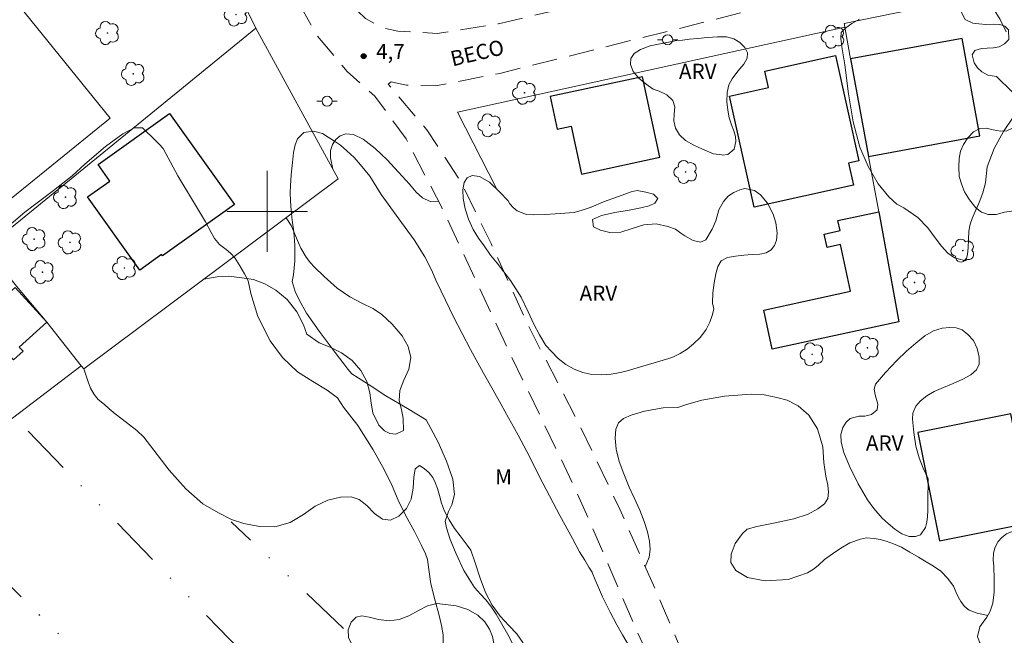
# Model space of a CAD drawing. Units: metres. Extents: x 282167 to 282682, y 1658821 to 1659386.
# Drawn here: x 282276 to 282373, y 1659258 to 1659319 of the extents above; entities that cross this region are included whole.
import ezdxf

# ---------------------------------------------------------------- set-up
doc = ezdxf.new("R2010")
doc.units = ezdxf.units.M
doc.header["$MEASUREMENT"] = 0
doc.linetypes.add('DIVIDE', pattern=[1.25, 0.5, -0.25, 0, -0.25, 0, -0.25])
doc.linetypes.add('HIDDEN', pattern=[0.375, 0.25, -0.125])
for name, color, linetype, lineweight, true_color in [('Arvores_Isoladas', 7, 'Continuous', 18, 0x00ff33), ('Curvas_Intermediarias', 7, 'Continuous', 9, 0x783c14), ('Curvas_Mestras', 7, 'Continuous', 20, 0x783c14), ('Pto_Cotado', 7, 'Continuous', 9, 0x783c14), ('Topon_Pto_Cotado', 7, 'Continuous', 9, 0x783c14), ('Topon_Vegetacao', 7, 'Continuous', 9, 0x00ff33), ('Vegetacao', 7, 'Orla8', 9, 0x00ff33)]:
    doc.layers.add(name, color=color, linetype=linetype, lineweight=lineweight, true_color=true_color)
for name, color, linetype, lineweight in [('Campo_de_Fut_Quad_de_Esp', 7, 'Continuous', 15), ('Cerca', 8, 'Cerca', 20), ('Edificacoes', 7, 'Continuous', 30), ('Malha_Coordenadas', 7, 'Continuous', 15), ('Muro_Grade', 8, 'Continuous', 20), ('Nao_Pavimentada_S_Mfio', 10, 'HIDDEN', 15), ('Poste', 7, 'Continuous', 9), ('Topon_de_Vias', 7, 'Continuous', 9), ('Vala', 5, 'DIVIDE', 25)]:
    doc.layers.add(name, color=color, linetype=linetype, lineweight=lineweight)
doc.styles.add('Arial', font='arial.ttf', dxfattribs={"height": 1.5})
doc.styles.get("Standard").update_dxf_attribs({"font": 'arial.ttf'})
doc.linetypes.add('Cerca', pattern='A,10,0,["X",Standard,S=1,R=0,X=0,Y=-0.5],0.1', length=10.1)
doc.linetypes.add('Orla8', pattern='A,6,-0.5,["V",Standard,S=1,R=0,X=-0.5,Y=-1],-0.5,6,-0.5,["V",Standard,S=1,R=0,X=-0.5,Y=-1],-0.5', length=14)

# ---------------------------------------------------------------- blocks, each defined once
blk = doc.blocks.new('Cotas')
at = {"layer": 'Pto_Cotado'}
blk.add_hatch(color=256, dxfattribs=at).paths.add_polyline_path([(0, 0.24, 1), (0, -0.24, 1)])
at = {"layer": 'Pto_Cotado', "lineweight": -3}
blk.add_lwpolyline([(0, -0.24, -1), (0, 0.24, -1)], format="xyb", close=True, dxfattribs=at)
blk = doc.blocks.new('Arvore')
at = {"layer": 'Arvores_Isoladas'}
blk.add_lwpolyline([(-0.718, 0.493, 0.872324), (-0.722, -0.551, 0.862983), (0.284, -0.827, 0.900105), (0.89, 0.029, 0.863155), (0.262, 0.861, 0.882486)], format="xyb", close=True, dxfattribs=at)
blk.add_circle((0, 0), 0.0286, dxfattribs=at)
blk = doc.blocks.new('Poste')
at = {"layer": 'Poste'}
for points in [[(-0.5, 0), (-1, 0)], [(0.5, 0), (1, 0)]]:
    blk.add_lwpolyline(points, dxfattribs=at)
blk.add_lwpolyline([(0, 0.5, 1), (0, -0.5, 1)], format="xyb", close=True, dxfattribs=at)

msp = doc.modelspace()

# ---------------------------------------------------------------- linework, layer by layer
at = {"layer": 'Campo_de_Fut_Quad_de_Esp', "flags": 128}
msp.add_lwpolyline([(282224.903, 1659300.035), (282265.356, 1659332.819), (282284.47, 1659309.233), (282244.017, 1659276.449)], close=True, dxfattribs=at)
at = {"layer": 'Cerca', "flags": 128}
for points in [[(282298.901, 1659318.121), (282307.032, 1659303.207), (282281.849, 1659284.405), (282281.601, 1659284.71)], [(282357.174, 1659318.226), (282318.85, 1659309.807), (282322.741, 1659302.182)], [(282272.148, 1659296.358), (282275.204, 1659292.592), (282278.185, 1659289.032), (282281.601, 1659284.71)], [(282281.601, 1659284.71), (282272.697, 1659277.964), (282265.306, 1659270.83), (282255.37, 1659282.704)]]:
    msp.add_lwpolyline(points, dxfattribs=at)
at = {"layer": 'Curvas_Intermediarias', "elevation": 4, "flags": 128}
for points in [[(282317.442, 1659257.213), (282317.425, 1659258.088), (282317.273, 1659259.037), (282316.993, 1659260.145), (282316.624, 1659261.453), (282316.21, 1659263.154), (282316.013, 1659264.574), (282315.864, 1659265.55), (282315.676, 1659266.111), (282315.286, 1659266.929), (282314.583, 1659268.322), (282313.704, 1659269.928), (282312.967, 1659271.421), (282312.382, 1659272.831), (282311.576, 1659274.457), (282310.501, 1659276.39), (282308.971, 1659278.809), (282307.578, 1659280.631), (282306.964, 1659281.536), (282305.954, 1659282.307), (282304.529, 1659283.159), (282303.009, 1659284.134), (282301.514, 1659285.525), (282300.319, 1659287.18), (282299.093, 1659289.602), (282298.388, 1659291.877), (282298.122, 1659293.117), (282297.761, 1659293.816), (282297.305, 1659294.622), (282296.805, 1659295.4), (282296.375, 1659295.849), (282295.96, 1659296.227), (282295.303, 1659296.736), (282294.806, 1659297.322), (282294.479, 1659297.906), (282293.905, 1659298.976), (282292.827, 1659300.766), (282291.168, 1659303.531), (282289.961, 1659305.722), (282289.722, 1659306.207), (282289.314, 1659306.663), (282288.561, 1659307.396), (282288.043, 1659307.89), (282287.657, 1659308.258), (282286.839, 1659308.269), (282285.714, 1659307.681), (282283.992, 1659306.411), (282281.956, 1659304.684), (282280.714, 1659303.532), (282278.85, 1659302.064), (282276.037, 1659299.912), (282272.851, 1659297.257)], [(282335.82, 1659256.978), (282335.173, 1659258.085), (282334.625, 1659259.087), (282333.963, 1659260.357), (282333.205, 1659261.852), (282332.459, 1659263.538), (282332.183, 1659264.279), (282332.165, 1659264.29), (282331.856, 1659264.801), (282331.44, 1659265.489), (282330.921, 1659266.326), (282330.23, 1659267.64), (282328.968, 1659269.922), (282327.304, 1659273.11), (282325.692, 1659276.239), (282324.849, 1659277.844), (282324.5, 1659278.529), (282323.904, 1659279.584), (282323.171, 1659280.884), (282322.373, 1659282.297), (282321.424, 1659283.992), (282320.121, 1659286.33), (282318.494, 1659289.497), (282317.243, 1659292.11), (282316.705, 1659293.193), (282316.297, 1659294.146), (282315.609, 1659295.512), (282314.542, 1659297.169), (282313.038, 1659299.27), (282311.283, 1659301.684), (282310.161, 1659303.498), (282309.242, 1659304.618), (282308.606, 1659305.338), (282307.904, 1659306), (282307.257, 1659306.536), (282306.673, 1659306.947), (282306.06, 1659307.357), (282305.486, 1659307.703), (282304.605, 1659307.951), (282303.647, 1659307.791), (282303.013, 1659307.161), (282302.793, 1659306.593), (282302.615, 1659305.82), (282302.506, 1659304.844), (282302.375, 1659303.618), (282302.307, 1659302.54), (282302.289, 1659301.871), (282302.331, 1659300.995), (282302.391, 1659300.116), (282302.477, 1659299.142), (282302.647, 1659297.974), (282302.74, 1659296.672), (282302.761, 1659295.092), (282302.616, 1659293.724), (282302.481, 1659293.047), (282302.78, 1659292.059), (282303.201, 1659291.171), (282303.887, 1659289.93), (282305.156, 1659288.148), (282306.738, 1659286.05), (282307.604, 1659284.926), (282307.98, 1659284.373), (282308.382, 1659283.941), (282309.005, 1659283.538), (282310.088, 1659282.853), (282311.749, 1659281.733), (282313.908, 1659280.487), (282315.735, 1659279.375), (282316.222, 1659278.527), (282316.927, 1659277.174), (282317.765, 1659275.292), (282318.382, 1659273.515), (282318.535, 1659271.984), (282318.275, 1659270.959), (282317.941, 1659270.315), (282317.629, 1659269.343), (282317.763, 1659268.683), (282318.125, 1659267.535), (282318.697, 1659266.124), (282319.469, 1659264.452), (282320.184, 1659263.305), (282320.527, 1659262.786), (282321.106, 1659262.109), (282321.652, 1659261.567), (282322.157, 1659260.943), (282322.677, 1659260.162), (282323.212, 1659259.226), (282323.813, 1659258.143), (282324.411, 1659256.971)]]:
    msp.add_lwpolyline(points, dxfattribs=at)
at = {"layer": 'Curvas_Mestras', "elevation": 5, "flags": 128}
for points in [[(282373.49, 1659324.332), (282372.782, 1659324.173), (282371.615, 1659323.914), (282370.113, 1659323.546), (282368.498, 1659323.204), (282368.789, 1659322.391), (282369.549, 1659321.778), (282370.137, 1659321.502), (282370.795, 1659321.129), (282371.438, 1659320.608), (282371.956, 1659319.938), (282372.559, 1659318.991), (282373.148, 1659317.779)], [(282373.851, 1659309.324), (282372.897, 1659307.904), (282371.952, 1659306.211), (282371.278, 1659304.395), (282371.107, 1659302.813), (282370.843, 1659301.836), (282370.485, 1659300.873), (282370.085, 1659300), (282369.788, 1659299.307), (282369.591, 1659298.72), (282369.463, 1659298.028), (282369.412, 1659297.217), (282369.391, 1659296.421), (282369.333, 1659295.741), (282369.143, 1659295.116), (282368.026, 1659295.402), (282367.39, 1659295.861), (282366.744, 1659296.542), (282366.137, 1659297.375), (282365.39, 1659298.356), (282364.402, 1659299.404), (282363.013, 1659300.336), (282362.322, 1659300.72), (282361.525, 1659301.427), (282360.477, 1659302.725), (282359.502, 1659304.429), (282358.681, 1659306.337), (282357.996, 1659308.843), (282357.534, 1659311.613), (282357.186, 1659314.488), (282356.872, 1659316.284), (282356.78, 1659317.137), (282356.823, 1659317.699), (282357.267, 1659318.144), (282357.876, 1659318.586), (282358.639, 1659319.007)]]:
    msp.add_lwpolyline(points, dxfattribs=at)
at = {"layer": 'Edificacoes', "flags": 128}
for points in [[(282357.752, 1659315.081), (282359.527, 1659305.429), (282370.56, 1659307.457), (282368.785, 1659317.109)], [(282356.248, 1659315.43), (282358.566, 1659305.002), (282357.561, 1659304.778), (282358.045, 1659302.604), (282348.193, 1659300.414), (282345.752, 1659311.395), (282349.612, 1659312.253), (282349.252, 1659313.875)], [(282337.159, 1659313.325), (282328.029, 1659311.361), (282328.725, 1659308.126), (282330.09, 1659308.42), (282331.109, 1659303.682), (282338.874, 1659305.352)], [(282283.27, 1659304.644), (282290.35, 1659309.691), (282296.767, 1659300.689), (282289.645, 1659295.612), (282289.559, 1659295.733), (282287.399, 1659294.194), (282282.239, 1659301.433), (282284.44, 1659303.002)], [(282362.535, 1659289.063), (282350, 1659286.358), (282349.163, 1659290.236), (282357.756, 1659292.09), (282356.758, 1659296.715), (282355.423, 1659296.427), (282355.136, 1659297.758), (282356.707, 1659298.097), (282356.495, 1659299.08), (282360.534, 1659299.952)], [(282275.065, 1659292.479), (282266.22, 1659284.473), (282269.881, 1659280.429), (282273.068, 1659283.313), (282272.263, 1659284.202), (282274.256, 1659286.006), (282274.901, 1659285.294), (282275.854, 1659286.156), (282275.473, 1659286.577), (282278.185, 1659289.032)], [(282366.568, 1659267.386), (282375.776, 1659269.239), (282373.614, 1659279.983), (282364.408, 1659278.122)]]:
    msp.add_lwpolyline(points, close=True, dxfattribs=at)
at = {"layer": 'Malha_Coordenadas', "flags": 128}
for points in [[(282300, 1659304), (282300, 1659296)], [(282304, 1659300), (282296, 1659300)]]:
    msp.add_lwpolyline(points, dxfattribs=at)
at = {"layer": 'Muro_Grade', "flags": 128}
for points in [[(282189.366, 1659312.237), (282191.748, 1659313.4), (282219.577, 1659326.988), (282252.934, 1659343.889), (282278.7, 1659356.573), (282279.549, 1659356.991), (282298.901, 1659318.121), (282272.148, 1659296.358), (282266.419, 1659291.697), (282255.37, 1659282.704), (282216.036, 1659250.69), (282183.567, 1659224.32)], [(282362.535, 1659289.063), (282360.534, 1659299.952), (282359.527, 1659305.429), (282357.752, 1659315.081), (282357.174, 1659318.226), (282357.107, 1659318.592), (282380.238, 1659323.322)]]:
    msp.add_lwpolyline(points, dxfattribs=at)
at = {"layer": 'Nao_Pavimentada_S_Mfio', "ltscale": 10, "flags": 128}
for points in [[(282273.152, 1659380.996), (282278.72, 1659367.784), (282288.225, 1659350.068), (282292.55, 1659342.021), (282299.385, 1659327.213), (282304.889, 1659317.473), (282307.915, 1659313.838), (282310.664, 1659311.397), (282313.758, 1659307.179), (282317.317, 1659300.323), (282323.354, 1659287.376), (282330.566, 1659272.424), (282336.928, 1659257.762), (282343.351, 1659243.88), (282348.292, 1659232.857), (282352.593, 1659222.731), (282356.753, 1659216.476), (282361.869, 1659210.392), (282365.935, 1659206.001), (282369.756, 1659201.33), (282372.918, 1659196.831), (282376.422, 1659190.373), (282378.02, 1659186.191), (282378.717, 1659183.208), (282378.642, 1659179.791), (282377.556, 1659175.25), (282375.252, 1659169.846), (282372.199, 1659164.24), (282368.913, 1659158.828), (282365.782, 1659154.918), (282360.87, 1659151.202), (282356.307, 1659146.782), (282350.039, 1659141.707), (282344.104, 1659135.204)], [(282365.029, 1659381.144), (282368.574, 1659360.636), (282373.622, 1659332.183), (282373.66, 1659331.025), (282373.645, 1659330.638), (282373.446, 1659330.113), (282372.912, 1659329.796), (282370.632, 1659329.291), (282337.42, 1659322.002), (282322.904, 1659318.553), (282316.837, 1659317.608), (282312.945, 1659317.843), (282311.672, 1659318.109), (282310.617, 1659318.574), (282309.75, 1659319.099), (282308.965, 1659319.818), (282307.848, 1659320.968), (282305.828, 1659323.838), (282298.612, 1659339.106), (282291.646, 1659354.449), (282285.07, 1659368.601), (282279.528, 1659381.007)], [(282348.454, 1659137.046), (282354.931, 1659142.219), (282362.029, 1659147.444), (282368.072, 1659152.086), (282369.881, 1659154.412), (282371.162, 1659156.795), (282372.641, 1659159.815), (282375.614, 1659165.256), (282377.952, 1659169.845), (282380.111, 1659175.926), (282380.831, 1659179.43), (282380.806, 1659181.311), (282380.695, 1659184.204), (282379.825, 1659188.081), (282378.966, 1659190.892), (282377.131, 1659194.582), (282374.987, 1659198.048), (282372.662, 1659201.603), (282369.832, 1659204.939), (282366.513, 1659208.714), (282362.781, 1659212.933), (282360.904, 1659214.75), (282358.411, 1659218.395), (282356.526, 1659221.397), (282353.54, 1659227.412), (282349.669, 1659235.613), (282344.282, 1659248.738), (282339.248, 1659260.713), (282334.907, 1659270.547), (282330.755, 1659279.201), (282326.094, 1659288.207), (282322.161, 1659296.807), (282319.126, 1659303.036), (282315.819, 1659308.058), (282311.98, 1659312.593), (282312.279, 1659312.805), (282312.989, 1659312.666), (282313.806, 1659312.478), (282316.696, 1659312.428), (282323.031, 1659313.647), (282346.929, 1659319.643), (282370.974, 1659324.724), (282393.673, 1659329.101), (282417.274, 1659333.964), (282443.483, 1659339.416), (282471.824, 1659345.149), (282470.723, 1659350.566), (282443.5, 1659345.115), (282442.817, 1659345.075), (282442.295, 1659345.21), (282441.72, 1659345.665), (282441.335, 1659346.34), (282440.229, 1659351.34), (282436.686, 1659369.171), (282434.129, 1659381.254)]]:
    msp.add_lwpolyline(points, dxfattribs=at)
at = {"layer": 'Vala', "ltscale": 10, "flags": 128}
for points in [[(282276.34, 1659278.261), (282301.984, 1659251.79)], [(282307.572, 1659258.743), (282296.44, 1659269.283)], [(282293.627, 1659243.901), (282270.817, 1659266.72)]]:
    msp.add_lwpolyline(points, dxfattribs=at)
at = {"layer": 'Vegetacao', "flags": 128}
for points in [[(282485.174, 1659291.741), (282484.44, 1659290.721), (282483.86, 1659289.901), (282483.206, 1659288.97), (282482.361, 1659287.908), (282481.281, 1659286.729), (282480.047, 1659285.381), (282478.578, 1659283.933), (282476.792, 1659282.527), (282475.042, 1659281.348), (282473.969, 1659280.69), (282472.903, 1659280.443), (282471.565, 1659280.039), (282469.918, 1659279.206), (282468.536, 1659278.148), (282467.456, 1659276.922), (282466.384, 1659275.705), (282465.024, 1659274.516), (282463.018, 1659273.196), (282460.18, 1659271.715), (282457.261, 1659270.302), (282455.821, 1659269.661), (282454.983, 1659268.965), (282453.785, 1659268.17), (282452.263, 1659267.208), (282450.279, 1659265.912), (282448.184, 1659264.543), (282446.03, 1659263.171), (282444.097, 1659261.916), (282443.421, 1659261.504), (282442.965, 1659261.271), (282442.016, 1659260.904), (282440.862, 1659260.546), (282439.369, 1659260.129), (282437.884, 1659259.611), (282436.458, 1659258.925), (282435.171, 1659258.189), (282434.062, 1659257.32), (282433.026, 1659256.158), (282431.799, 1659254.399), (282430.073, 1659252.266), (282428.001, 1659250.175), (282426.238, 1659248.654), (282424.776, 1659247.026), (282422.307, 1659244.58), (282418.743, 1659241.56), (282414.781, 1659238.401), (282412.364, 1659236.524), (282411.695, 1659236.027), (282410.658, 1659235.408), (282409.475, 1659234.676), (282408.152, 1659233.714), (282406.829, 1659232.55), (282405.551, 1659231.247), (282403.986, 1659229.772), (282402.097, 1659228.13), (282400.003, 1659226.341), (282398.834, 1659225.252), (282397.769, 1659224.229), (282396.167, 1659223.071), (282394.322, 1659221.818), (282392.146, 1659220.252), (282389.964, 1659218.444), (282387.848, 1659216.274), (282386.76, 1659214.916), (282386.166, 1659213.583), (282385.726, 1659212.372), (282385.286, 1659211.332), (282384.802, 1659210.306), (282384.435, 1659209.408), (282384.061, 1659208.548), (282383.745, 1659207.846), (282383.378, 1659207.103), (282383.04, 1659206.486), (282382.783, 1659205.972), (282382.24, 1659204.993), (282381.626, 1659204.363), (282380.85, 1659203.774), (282380.008, 1659203.398), (282379.125, 1659203.266), (282378.209, 1659203.416), (282377.259, 1659203.895), (282376.25, 1659204.62), (282375.307, 1659205.472), (282374.875, 1659205.97), (282374.043, 1659206.539), (282373.623, 1659206.82), (282373.041, 1659207.276), (282372.341, 1659207.92), (282371.936, 1659208.309), (282371.553, 1659208.69), (282370.985, 1659209.472), (282370.734, 1659210.022), (282370.402, 1659210.814), (282369.996, 1659211.779), (282369.45, 1659212.879), (282368.765, 1659213.989), (282367.689, 1659215.302), (282366.2, 1659216.935), (282364.696, 1659218.506), (282364.114, 1659219.241), (282363.436, 1659219.784), (282362.346, 1659220.537), (282361.197, 1659221.385), (282359.981, 1659222.6), (282359, 1659224.028), (282358.321, 1659225.551), (282358.158, 1659226.892), (282358.415, 1659228.092), (282358.944, 1659228.89), (282359.702, 1659229.551), (282360.57, 1659229.984), (282361.498, 1659230.151), (282362.514, 1659229.944), (282363.552, 1659229.464), (282364.481, 1659228.651), (282365.469, 1659227.402), (282366.457, 1659225.562), (282367.769, 1659223.607), (282369.125, 1659222.023), (282369.671, 1659221.452), (282371.667, 1659220.408), (282373.523, 1659219.81), (282375.202, 1659219.729), (282376.482, 1659220.2), (282377.284, 1659221.093), (282377.732, 1659222.461), (282378.025, 1659224.072), (282378.414, 1659225.581), (282378.979, 1659226.603), (282379.833, 1659227.239), (282381.055, 1659227.541), (282382.586, 1659227.68), (282383.58, 1659227.714), (282384.101, 1659227.901), (282384.575, 1659228.097), (282385.077, 1659228.341), (282385.609, 1659228.61), (282386.053, 1659228.858), (282386.989, 1659229.253), (282387.749, 1659229.629), (282388.578, 1659230.076), (282389.367, 1659230.594), (282390.063, 1659231.25), (282390.676, 1659232.054), (282390.954, 1659232.833), (282390.891, 1659233.378), (282390.552, 1659233.872), (282390.012, 1659234.357), (282389.314, 1659234.752), (282388.414, 1659235.185), (282387.305, 1659235.733), (282386.033, 1659236.436), (282384.824, 1659237.411), (282384.332, 1659237.896), (282383.869, 1659238.374), (282383.042, 1659239.177), (282381.755, 1659240.579), (282380.27, 1659242.375), (282379.185, 1659243.778), (282378.788, 1659244.315), (282378.482, 1659244.775), (282378.181, 1659245.302), (282377.882, 1659246.16), (282377.771, 1659246.769), (282377.746, 1659246.966), (282377.715, 1659247.634), (282377.582, 1659248.406), (282377.398, 1659248.98), (282377.111, 1659249.488), (282376.692, 1659249.896), (282376.177, 1659250.121), (282375.648, 1659250.22), (282374.846, 1659250.439), (282374.368, 1659250.875), (282373.868, 1659251.863), (282373.639, 1659252.435), (282373.44, 1659253.134), (282373.196, 1659254.204), (282372.923, 1659255.149), (282372.512, 1659255.477), (282371.986, 1659255.784), (282371.395, 1659256.209), (282370.88, 1659256.753), (282370.498, 1659257.371), (282370.313, 1659257.929), (282370.532, 1659258.904), (282370.873, 1659259.357), (282371.24, 1659259.845), (282371.577, 1659260.435), (282371.837, 1659261.241), (282371.96, 1659262.312), (282371.97, 1659263.569), (282371.917, 1659264.894), (282371.879, 1659265.478), (282371.908, 1659266.161), (282372.032, 1659266.707), (282372.369, 1659267.325), (282372.721, 1659267.741), (282373.183, 1659268.095), (282373.748, 1659268.335), (282374.475, 1659268.426), (282375.004, 1659268.302), (282375.96, 1659267.827), (282376.467, 1659267.526), (282376.989, 1659267.146), (282377.614, 1659266.527), (282378.651, 1659265.448), (282380.019, 1659264.047), (282381.623, 1659262.368), (282382.851, 1659260.983), (282383.454, 1659260.326), (282384.344, 1659259.459), (282385.293, 1659258.463), (282386.388, 1659257.334), (282387.595, 1659255.849), (282389.073, 1659254.123), (282390.986, 1659251.898), (282393.068, 1659249.655), (282394.788, 1659247.954), (282395.274, 1659247.07), (282395.502, 1659246.707), (282396.018, 1659245.931), (282396.577, 1659245.121), (282397.246, 1659244.25), (282397.997, 1659243.289), (282398.813, 1659242.379), (282399.674, 1659241.622), (282400.497, 1659241.03), (282401.328, 1659240.539), (282402.151, 1659240.243), (282403.135, 1659240.155), (282404.325, 1659240.196), (282405.705, 1659240.49), (282407.07, 1659241.159), (282408.457, 1659242.285), (282410.13, 1659243.931), (282411.596, 1659245.699), (282412.19, 1659246.653), (282412.138, 1659247.223), (282412.349, 1659248.946), (282412.559, 1659250.964), (282412.894, 1659253.045), (282413.685, 1659254.711), (282414.727, 1659255.57), (282415.924, 1659256.084), (282417.275, 1659256.209), (282419.177, 1659256.232), (282421.373, 1659256.612), (282423.854, 1659257.574), (282426.481, 1659259.322), (282427.882, 1659260.883), (282428.703, 1659262.127), (282430.427, 1659264.059), (282432.531, 1659266.451), (282435.15, 1659269.42), (282438.077, 1659272.014), (282441.035, 1659273.657), (282443.751, 1659274.403), (282445.498, 1659275.47), (282447.384, 1659276.972), (282449.372, 1659278.982), (282451.367, 1659281.123), (282453.2, 1659283.289), (282454.806, 1659285.492), (282456.008, 1659287.352), (282456.323, 1659287.716), (282457.916, 1659288.566), (282459.766, 1659289.268), (282461.733, 1659289.965), (282463.848, 1659290.746), (282465.587, 1659291.587), (282466.952, 1659292.567), (282468.001, 1659293.666), (282469.064, 1659295.2), (282470.318, 1659296.987), (282471.344, 1659298.562), (282472.532, 1659299.785), (282473.758, 1659300.78), (282475.277, 1659301.837), (282477.053, 1659302.902), (282479.115, 1659303.911), (282481.252, 1659304.528), (282482.243, 1659304.681), (282483.197, 1659305.015), (282484.299, 1659305.481), (282485.649, 1659306.151), (282487.007, 1659306.998), (282488.093, 1659307.901), (282488.921, 1659308.966), (282489.294, 1659310.026), (282489.367, 1659310.83), (282489.035, 1659311.635), (282488.402, 1659312.714), (282487.571, 1659313.609), (282486.424, 1659314.422), (282485.108, 1659315.361), (282483.696, 1659316.795), (282482.372, 1659318.427), (282481.673, 1659319.346), (282481.018, 1659320.449), (282480.362, 1659322.035), (282479.883, 1659323.766), (282479.616, 1659325.493), (282479.584, 1659327.206), (282479.964, 1659328.849), (282480.447, 1659330.377), (282480.915, 1659332.17), (282481.213, 1659334.479), (282481.497, 1659336.011), (282481.665, 1659336.958), (282481.877, 1659337.996), (282482.066, 1659339.417), (282482.123, 1659340.969), (282482.106, 1659342.417), (282481.855, 1659343.52), (282481.501, 1659344.443), (282480.934, 1659345.277), (282480.147, 1659346.123), (282479.015, 1659347.106), (282477.897, 1659348.088), (282477.433, 1659349.305), (282477.322, 1659350.206), (282477.255, 1659350.918), (282477.217, 1659351.519), (282477.128, 1659352.209), (282477.002, 1659353.018), (282476.935, 1659353.558), (282476.848, 1659354.125), (282476.734, 1659354.658), (282476.561, 1659355.16), (282476.29, 1659355.83), (282475.924, 1659356.611), (282475.493, 1659357.537), (282475.025, 1659358.605), (282474.63, 1659359.927), (282474.331, 1659361.059), (282474.269, 1659361.7), (282474.203, 1659362.712), (282474.278, 1659363.728), (282474.489, 1659364.622), (282474.902, 1659365.468), (282475.649, 1659366.4), (282476.682, 1659367.34), (282477.764, 1659368.035), (282478.322, 1659368.452), (282479.095, 1659368.925), (282480.021, 1659369.387), (282481.214, 1659369.786), (282482.542, 1659369.992), (282483.896, 1659369.836), (282484.835, 1659369.404), (282485.434, 1659368.847), (282486.181, 1659367.962), (282487.015, 1659366.411), (282487.736, 1659364.129), (282488.187, 1659361.92), (282488.558, 1659360.673), (282489.024, 1659359.548), (282489.505, 1659358.592), (282490.052, 1659357.622), (282490.644, 1659356.477), (282491.376, 1659354.876), (282492.058, 1659352.946), (282492.586, 1659350.371), (282492.945, 1659347.51), (282493.106, 1659344.474), (282492.992, 1659342.126), (282492.936, 1659340.936), (282492.873, 1659339.071), (282492.81, 1659337.269), (282492.865, 1659335.486), (282493.119, 1659333.598), (282493.447, 1659331.609), (282493.716, 1659329.953), (282494.043, 1659328.368), (282494.384, 1659327.046), (282494.807, 1659325.847), (282495.258, 1659324.739), (282495.784, 1659323.531), (282496.368, 1659322.286), (282496.952, 1659321.32), (282497.646, 1659320.584), (282498.332, 1659320.12), (282498.988, 1659319.986), (282499.732, 1659320.138), (282500.49, 1659320.583), (282501.255, 1659321.439), (282501.762, 1659322.468), (282501.819, 1659323.487), (282501.499, 1659324.738), (282500.863, 1659325.996), (282499.984, 1659327.239), (282499.113, 1659328.303), (282498.411, 1659329.342), (282497.841, 1659330.447), (282497.404, 1659331.506), (282497.056, 1659332.433), (282496.826, 1659333.287), (282496.714, 1659334.035), (282496.772, 1659334.775), (282497.036, 1659335.463), (282497.47, 1659335.894), (282498.213, 1659336.185), (282498.921, 1659336.271), (282499.636, 1659335.975), (282500.396, 1659335.132), (282501.085, 1659333.643), (282502.039, 1659331.803), (282503.244, 1659329.642), (282504.167, 1659328.255), (282505.48, 1659327.536), (282506.439, 1659327.053), (282507.258, 1659326.421), (282507.975, 1659325.504), (282508.773, 1659324.386), (282509.416, 1659323.212), (282510.038, 1659321.862), (282510.734, 1659319.931), (282511.63, 1659317.49), (282512.32, 1659315.319), (282512.394, 1659314.908), (282512.521, 1659314.204), (282512.833, 1659312.544), (282513.072, 1659310.812), (282513.157, 1659309.073), (282513.131, 1659307.337), (282512.898, 1659305.823), (282512.407, 1659304.544), (282511.724, 1659303.315), (282510.812, 1659302.256), (282509.76, 1659301.404), (282508.818, 1659300.892), (282507.926, 1659300.848), (282507.093, 1659301.217), (282506.376, 1659302.258), (282505.768, 1659303.963), (282505.308, 1659305.701), (282504.701, 1659307.127), (282503.624, 1659308.087), (282502.068, 1659308.434), (282500.787, 1659308.048), (282500.03, 1659307.215), (282498.654, 1659305.79), (282496.831, 1659303.796), (282494.742, 1659301.642), (282492.19, 1659299.231), (282489.755, 1659296.824), (282487.998, 1659295.095), (282487.182, 1659293.988), (282486.079, 1659292.87), (282485.27, 1659291.91)], [(282372.205, 1659313.331), (282371.327, 1659313.473), (282370.746, 1659313.791), (282370.297, 1659314.217), (282369.977, 1659314.694), (282369.792, 1659315.502), (282370.056, 1659315.929), (282370.713, 1659316.121), (282371.276, 1659316.149), (282371.889, 1659316.185), (282372.47, 1659316.287), (282372.998, 1659316.575), (282373.417, 1659316.995), (282373.39, 1659317.946), (282373.018, 1659318.33), (282372.511, 1659318.492), (282371.86, 1659318.518), (282371.14, 1659318.502), (282370.46, 1659318.543), (282369.854, 1659318.624), (282369.085, 1659318.976), (282368.698, 1659319.748), (282368.764, 1659320.284), (282369.215, 1659320.645), (282370.078, 1659321.024), (282371.188, 1659321.359), (282372.062, 1659321.594), (282372.885, 1659321.851), (282373.946, 1659322.261), (282375.232, 1659322.667), (282376.532, 1659323.011), (282377.502, 1659323.145), (282378.057, 1659323.196), (282378.571, 1659323.189), (282379.086, 1659323.042), (282379.605, 1659322.768), (282380.087, 1659321.988), (282380.246, 1659321.402), (282380.354, 1659320.528), (282380.414, 1659319.286), (282380.592, 1659318.23), (282380.71, 1659317.726), (282380.851, 1659316.701), (282381.096, 1659315.202), (282381.411, 1659313.281), (282381.671, 1659311.355), (282381.657, 1659310.385), (282381.615, 1659309.088), (282381.428, 1659308.423), (282381.047, 1659307.988), (282380.547, 1659307.723), (282379.993, 1659307.423), (282379.501, 1659306.972), (282378.998, 1659306.291), (282378.43, 1659305.432), (282377.928, 1659304.371), (282377.54, 1659302.996), (282377.354, 1659302.037), (282377.304, 1659301.229), (282377.327, 1659300.22), (282377.347, 1659299.284), (282377.172, 1659298.398), (282376.787, 1659297.734), (282376.2, 1659297.236), (282375.487, 1659296.932), (282374.928, 1659296.977), (282374.629, 1659297.928), (282374.61, 1659298.786), (282374.557, 1659299.539), (282374.134, 1659300.094), (282372.984, 1659299.917), (282372.154, 1659299.698), (282371.371, 1659299.685), (282370.702, 1659299.909), (282370.154, 1659300.347), (282369.51, 1659301.15), (282369.02, 1659301.945), (282368.766, 1659302.632), (282368.515, 1659303.463), (282368.455, 1659304.394), (282368.483, 1659305.233), (282368.621, 1659305.948), (282368.926, 1659306.612), (282369.347, 1659307.277), (282369.923, 1659307.88), (282370.548, 1659308.215), (282371.165, 1659308.231), (282371.86, 1659308.073), (282372.576, 1659307.939), (282373.212, 1659307.982), (282373.77, 1659308.224), (282374.266, 1659308.702), (282374.57, 1659309.39), (282374.606, 1659310.074), (282374.429, 1659310.633), (282374.174, 1659311.102), (282373.802, 1659311.719), (282373.744, 1659311.812)], [(282344.188, 1659305.685), (282343.082, 1659306.161), (282342.225, 1659306.552), (282341.412, 1659307.012), (282340.805, 1659307.559), (282340.426, 1659308.238), (282340.241, 1659308.952), (282340.288, 1659309.624), (282340.342, 1659310.334), (282340.15, 1659310.955), (282339.565, 1659311.533), (282338.797, 1659311.9), (282338.223, 1659312.086), (282337.517, 1659312.582), (282336.8, 1659313.174), (282336.244, 1659313.845), (282335.971, 1659314.52), (282336.01, 1659315.13), (282336.341, 1659315.628), (282336.95, 1659316.017), (282337.909, 1659316.388), (282339.242, 1659316.658), (282340.543, 1659316.908), (282341.116, 1659316.94), (282341.821, 1659317.027), (282342.644, 1659317.106), (282343.596, 1659317.205), (282344.592, 1659317.265), (282345.463, 1659317.254), (282346.209, 1659317.065), (282346.797, 1659316.717), (282347.298, 1659316.205), (282347.552, 1659315.689), (282347.505, 1659315.157), (282347.175, 1659314.574), (282346.606, 1659313.871), (282346.038, 1659313.12), (282345.704, 1659312.533), (282345.547, 1659311.776), (282345.508, 1659310.84), (282345.601, 1659309.998), (282345.742, 1659309.245), (282345.974, 1659308.558), (282346.184, 1659307.964), (282346.347, 1659307.413), (282346.384, 1659306.908), (282346.213, 1659306.143), (282345.603, 1659305.637), (282345.107, 1659305.563), (282345.015, 1659305.582)], [(282336.302, 1659284.425), (282335.776, 1659284.265), (282334.994, 1659284.058), (282334.039, 1659283.908), (282333.061, 1659283.829), (282332.143, 1659283.874), (282331.235, 1659284.047), (282330.393, 1659284.376), (282329.573, 1659284.844), (282328.815, 1659285.433), (282328.149, 1659286.127), (282327.575, 1659286.74), (282326.974, 1659287.768), (282326.392, 1659288.831), (282325.851, 1659290.053), (282325.132, 1659291.523), (282324.075, 1659293.156), (282322.761, 1659294.874), (282322.12, 1659295.657), (282321.495, 1659296.58), (282320.931, 1659297.36), (282320.408, 1659298.213), (282319.933, 1659299.218), (282319.604, 1659300.262), (282319.412, 1659301.287), (282319.374, 1659302.141), (282319.505, 1659302.84), (282319.795, 1659303.334), (282320.298, 1659303.548), (282321.026, 1659303.464), (282322.004, 1659302.875), (282323.038, 1659301.903), (282323.862, 1659301.026), (282324.036, 1659300.743), (282324.345, 1659300.379), (282324.749, 1659300.053), (282325.683, 1659299.69), (282326.407, 1659299.656), (282327.517, 1659299.689), (282329.005, 1659299.773), (282330.401, 1659299.884), (282331.169, 1659300.107), (282332.069, 1659300.431), (282333.307, 1659300.934), (282334.783, 1659301.464), (282336.039, 1659301.924), (282336.642, 1659302.05), (282337.484, 1659301.9), (282338.23, 1659301.695), (282338.664, 1659301.284), (282338.389, 1659300.799), (282337.827, 1659300.561), (282336.993, 1659300.338), (282335.836, 1659300.115), (282334.432, 1659299.903), (282333.092, 1659299.578), (282332.207, 1659299.184), (282332.321, 1659298.482), (282332.987, 1659298.13), (282333.935, 1659297.922), (282335.005, 1659297.958), (282336.121, 1659298.294), (282337.286, 1659298.657), (282338.495, 1659298.764), (282339.671, 1659298.518), (282340.421, 1659298.239), (282340.94, 1659297.856), (282341.352, 1659297.569), (282342.172, 1659297.124), (282342.899, 1659296.939), (282343.41, 1659297.184), (282344.059, 1659298.253), (282344.429, 1659299.065), (282344.725, 1659300.165), (282345.161, 1659300.977), (282345.668, 1659301.529), (282346.207, 1659301.876), (282346.791, 1659302.121), (282347.298, 1659302.246), (282348.236, 1659302.05), (282348.828, 1659301.628), (282349.523, 1659300.817), (282350.087, 1659299.735), (282350.353, 1659298.881), (282350.479, 1659297.887), (282350.418, 1659297.161), (282350.216, 1659296.637), (282349.879, 1659296.178), (282349.39, 1659295.909), (282348.766, 1659295.76), (282348.016, 1659295.728), (282347.201, 1659295.68), (282346.374, 1659295.566), (282345.555, 1659295.429), (282344.945, 1659295.109), (282344.608, 1659294.534), (282344.429, 1659293.816), (282344.257, 1659292.942), (282344.108, 1659291.936), (282344.069, 1659290.922), (282344.217, 1659290.356), (282344.096, 1659289.808), (282343.832, 1659289.046), (282343.47, 1659288.296), (282342.894, 1659287.562), (282342.215, 1659286.889), (282341.583, 1659286.375), (282340.886, 1659285.939), (282340.217, 1659285.612), (282339.758, 1659285.444)], [(282365.391, 1659271.256), (282365.399, 1659270.913), (282365.396, 1659270.357), (282365.356, 1659269.794), (282365.295, 1659269.239), (282365.153, 1659268.727), (282364.659, 1659267.985), (282364.182, 1659267.816), (282363.562, 1659267.827), (282362.827, 1659268.087), (282362.125, 1659268.569), (282361.467, 1659269.103), (282360.872, 1659269.654), (282360.063, 1659270.595), (282359.423, 1659271.467), (282358.517, 1659273.057), (282357.659, 1659274.782), (282357.095, 1659276.154), (282356.81, 1659277.157), (282356.802, 1659277.936), (282356.991, 1659278.599), (282357.321, 1659279.147), (282357.72, 1659279.495), (282358.564, 1659279.728), (282359.169, 1659279.741), (282359.822, 1659279.897), (282360.372, 1659280.359), (282360.444, 1659280.925), (282360.186, 1659281.838), (282360.097, 1659282.409), (282360.217, 1659282.915), (282361.202, 1659284.051), (282362.327, 1659285.236), (282363.298, 1659286.154), (282364.203, 1659286.958), (282365.094, 1659287.7), (282365.959, 1659288.167), (282366.803, 1659288.432), (282367.566, 1659288.513), (282368.197, 1659288.482), (282368.788, 1659288.278), (282369.365, 1659287.824), (282369.913, 1659287.209), (282370.289, 1659286.424), (282370.489, 1659285.56), (282370.479, 1659284.879), (282370.223, 1659284.305), (282369.67, 1659283.815), (282368.874, 1659283.396), (282367.917, 1659282.968), (282366.941, 1659282.56), (282366.039, 1659282.18), (282365.295, 1659281.736), (282364.679, 1659281.253), (282364.21, 1659280.725), (282363.914, 1659280.031), (282363.882, 1659279.429), (282364.006, 1659278.136), (282364.217, 1659276.777), (282364.553, 1659275.601), (282364.952, 1659274.605), (282365.431, 1659273.544)]]:
    msp.add_lwpolyline(points, close=True, dxfattribs=at)
for points in [[(282306.502, 1659304.18), (282306.29, 1659305.285), (282306.282, 1659306.036), (282306.462, 1659306.631), (282306.802, 1659307.102), (282307.244, 1659307.463), (282307.803, 1659307.664), (282308.539, 1659307.615), (282309.507, 1659307.139), (282310.689, 1659306.224), (282311.878, 1659305.113), (282313.007, 1659303.885), (282314.094, 1659302.681), (282314.748, 1659301.909), (282315.375, 1659301.355), (282316.143, 1659300.974), (282316.967, 1659300.998)], [(282293.754, 1659293.294), (282293.754, 1659293.294), (282295.062, 1659293.526), (282296.201, 1659293.575), (282297.503, 1659293.422), (282298.664, 1659293.244), (282299.773, 1659292.841), (282300.872, 1659292.191), (282301.974, 1659291.274), (282302.931, 1659290.069), (282303.617, 1659288.763), (282303.928, 1659287.849), (282305.167, 1659287.007), (282306.228, 1659286.554), (282307.377, 1659286.004), (282308.419, 1659285.234), (282309.283, 1659284.263), (282309.877, 1659283.165), (282310.166, 1659282.058), (282310.298, 1659281.018), (282310.449, 1659280.08), (282311.043, 1659278.846), (282311.617, 1659278.269), (282312.155, 1659278.027), (282312.731, 1659277.953), (282313.485, 1659278.303), (282313.48, 1659279.51), (282313.303, 1659280.381), (282313.082, 1659281.301), (282313.125, 1659282.274), (282313.536, 1659283.308), (282314.021, 1659284.386), (282314.223, 1659285.525), (282313.963, 1659286.628), (282313.36, 1659287.675), (282312.394, 1659288.837), (282311.307, 1659289.825), (282310.45, 1659290.383), (282309.37, 1659290.931), (282308.173, 1659291.532), (282306.924, 1659292.417), (282305.633, 1659293.544), (282304.654, 1659294.496), (282304.31, 1659294.914), (282303.854, 1659295.466), (282303.343, 1659296.353), (282303.1, 1659296.898), (282302.896, 1659297.361), (282302.602, 1659298.068), (282302.391, 1659298.592), (282301.9, 1659299.375)], [(282297.924, 1659231.572), (282297.924, 1659231.572), (282297.69, 1659232.518), (282297.596, 1659233.47), (282297.668, 1659234.479), (282297.889, 1659235.456), (282298.256, 1659236.228), (282298.704, 1659236.792), (282299.203, 1659237.193), (282299.794, 1659237.48), (282300.5, 1659237.692), (282301.372, 1659237.881), (282302.374, 1659238.105), (282303.455, 1659238.391), (282304.556, 1659238.772), (282305.681, 1659239.248), (282306.785, 1659239.787), (282307.786, 1659240.538), (282308.703, 1659241.555), (282309.325, 1659242.559), (282309.639, 1659243.497), (282309.57, 1659244.252), (282309.248, 1659244.713), (282308.754, 1659245.022), (282308.223, 1659245.23), (282307.227, 1659244.952), (282306.585, 1659244.631), (282305.809, 1659244.333), (282304.941, 1659244.175), (282304.234, 1659244.328), (282303.823, 1659244.777), (282303.65, 1659245.429), (282303.69, 1659246.203), (282304.019, 1659247.124), (282304.797, 1659248.243), (282305.647, 1659249.501), (282306.319, 1659250.903), (282306.791, 1659252.027), (282307.553, 1659253.104), (282308.255, 1659253.724), (282308.904, 1659254.032), (282309.68, 1659254.147), (282310.412, 1659253.919), (282310.827, 1659253.223), (282310.845, 1659252.205), (282310.65, 1659251.167), (282310.616, 1659250.292), (282310.85, 1659249.69), (282311.356, 1659249.422), (282312.037, 1659249.438), (282312.787, 1659249.696), (282313.525, 1659250.198), (282314.173, 1659250.938), (282314.515, 1659251.426), (282314.699, 1659252.011), (282314.825, 1659252.861), (282314.69, 1659253.728), (282314.275, 1659254.431), (282313.602, 1659254.953), (282313.299, 1659255.461), (282313.056, 1659256.101), (282312.823, 1659256.662), (282312.024, 1659256.976), (282311.375, 1659256.784), (282310.56, 1659256.547), (282309.724, 1659256.482), (282308.985, 1659256.684), (282308.389, 1659257.143), (282308.06, 1659257.828), (282308.024, 1659258.609), (282308.306, 1659259.338), (282308.801, 1659259.837), (282309.383, 1659259.993), (282310.106, 1659259.857), (282311.016, 1659259.626), (282312.067, 1659259.48), (282313.066, 1659259.619), (282314.026, 1659259.989), (282314.97, 1659260.518), (282315.892, 1659260.976), (282316.808, 1659261.185), (282317.671, 1659261.113), (282318.708, 1659260.968), (282319.858, 1659260.608), (282320.874, 1659260.047), (282321.566, 1659259.383), (282322.019, 1659258.659), (282322.294, 1659257.925), (282322.425, 1659257.23), (282322.357, 1659256.494), (282322.011, 1659255.928), (282321.378, 1659255.665), (282320.541, 1659255.607), (282319.586, 1659255.785), (282318.529, 1659256.221), (282317.519, 1659256.748), (282316.685, 1659257.113), (282316.007, 1659257.175), (282315.467, 1659256.886), (282315.127, 1659256.375), (282315.071, 1659255.693), (282315.365, 1659254.958), (282316.063, 1659254.22), (282317.114, 1659253.743), (282318.27, 1659253.498), (282319.308, 1659253.312), (282320.002, 1659253.071), (282320.753, 1659252.781), (282321.635, 1659252.581), (282322.577, 1659252.647), (282323.566, 1659252.844), (282324.482, 1659253.174), (282325.089, 1659253.708), (282325.355, 1659254.441), (282325.531, 1659255.405), (282325.558, 1659256.388), (282325.315, 1659257.352), (282324.702, 1659258.214), (282323.911, 1659259.031), (282323.067, 1659259.954), (282322.266, 1659261.045), (282321.63, 1659262.276), (282321.084, 1659263.701), (282320.61, 1659265.23), (282320.15, 1659266.488), (282319.786, 1659266.974), (282319.107, 1659267.888), (282318.564, 1659268.613), (282318.009, 1659269.481), (282317.559, 1659270.33), (282317.274, 1659271.122), (282317.05, 1659271.89), (282316.858, 1659272.596), (282316.637, 1659273.184), (282316.391, 1659273.665), (282316.025, 1659274.127), (282315.553, 1659274.574), (282315.091, 1659274.862), (282314.652, 1659274.524), (282314.533, 1659273.695), (282314.468, 1659272.624), (282314.27, 1659271.529), (282313.803, 1659270.6), (282313.032, 1659269.839), (282312.208, 1659269.456), (282311.422, 1659269.547), (282310.645, 1659270.1), (282309.883, 1659270.9), (282309.121, 1659271.491), (282308.325, 1659271.761), (282307.275, 1659271.71), (282306.003, 1659271.413), (282304.772, 1659270.821), (282303.593, 1659270.012), (282302.29, 1659269.215), (282300.776, 1659268.787), (282299.258, 1659268.808), (282297.705, 1659269.117), (282296.46, 1659269.526), (282295.201, 1659270.158), (282293.653, 1659271.069), (282291.964, 1659272.536), (282290.313, 1659274.389), (282288.801, 1659276.36), (282287.809, 1659277.664), (282287.104, 1659278.314), (282286.378, 1659278.881), (282285.645, 1659279.427), (282284.947, 1659279.982), (282284.37, 1659280.475), (282283.892, 1659280.888), (282283.287, 1659281.392), (282282.872, 1659281.865), (282282.534, 1659282.499), (282282.278, 1659283.118), (282282.14, 1659283.624), (282281.849, 1659284.405)], [(282337.425, 1659264.843), (282337.817, 1659265.799), (282337.912, 1659266.536), (282337.856, 1659267.36), (282337.664, 1659268.279), (282337.333, 1659269.305), (282336.887, 1659270.424), (282336.343, 1659271.653), (282335.839, 1659272.712), (282335.302, 1659274.018), (282334.838, 1659275.252), (282334.536, 1659276.463), (282334.436, 1659277.57), (282334.519, 1659278.444), (282334.794, 1659279.077), (282335.289, 1659279.507), (282336.034, 1659279.834), (282337.348, 1659280.245), (282339.205, 1659280.574), (282340.64, 1659280.579), (282341.525, 1659280.901), (282343.041, 1659281.324), (282345.257, 1659281.725), (282347.915, 1659281.907), (282349.211, 1659281.863), (282350.452, 1659281.598), (282351.469, 1659281.307), (282352.578, 1659280.775), (282353.618, 1659279.836), (282354.475, 1659278.499), (282354.994, 1659276.69), (282355.091, 1659275.159), (282355.291, 1659273.811), (282355.501, 1659272.926), (282355.571, 1659272.218), (282355.495, 1659271.585), (282355.172, 1659271.052), (282354.519, 1659270.554), (282353.554, 1659270.04), (282352.145, 1659269.586), (282350.288, 1659269.195), (282348.486, 1659268.805), (282347.524, 1659268.56), (282347.062, 1659268.133), (282346.343, 1659267.131), (282345.933, 1659266.094), (282345.901, 1659265.249), (282346.408, 1659264.467), (282347.565, 1659263.765), (282349.313, 1659263.443), (282351.567, 1659263.57), (282353.494, 1659264.227), (282354.084, 1659264.591), (282354.55, 1659264.975), (282355.174, 1659265.56), (282355.948, 1659266.12), (282356.773, 1659266.67), (282357.691, 1659267.213), (282358.725, 1659267.58), (282359.316, 1659267.694), (282359.338, 1659267.686), (282360.102, 1659267.626), (282360.675, 1659267.542), (282361.284, 1659267.372), (282362.004, 1659267.103), (282362.779, 1659266.767), (282363.631, 1659266.291), (282364.465, 1659265.78), (282365.06, 1659265.408), (282365.971, 1659264.898), (282366.68, 1659264.385), (282367.393, 1659263.688), (282367.926, 1659262.932), (282368.217, 1659262.301), (282368.404, 1659261.854), (282368.669, 1659261.384), (282369.033, 1659260.907), (282369.488, 1659260.547), (282370.282, 1659260.244), (282370.755, 1659260.137), (282371.214, 1659260.054), (282371.324, 1659259.993)]]:
    msp.add_lwpolyline(points, dxfattribs=at)

# ---------------------------------------------------------------- block references
at = {"layer": 'Arvores_Isoladas'}
for p in [(282296.918, 1659319.471), (282284.206, 1659317.646), (282356.01, 1659317.274), (282286.748, 1659313.608), (282325.478, 1659311.732), (282322.019, 1659308.514), (282341.423, 1659303.9), (282280.043, 1659301.411), (282276.947, 1659297.261), (282280.482, 1659296.927), (282368.864, 1659296.122), (282277.767, 1659293.982), (282285.874, 1659294.394), (282364.087, 1659292.96), (282359.419, 1659286.496), (282353.941, 1659285.858)]:
    msp.add_blockref('Arvore', p, dxfattribs=at)
at = {"layer": 'Poste'}
for p in [(282339.645, 1659316.982), (282305.935, 1659310.893)]:
    msp.add_blockref('Poste', p, dxfattribs=at)
at = {"layer": 'Pto_Cotado'}
msp.add_blockref('Cotas', (282309.556, 1659315.362, 4.72), dxfattribs=at)

# ---------------------------------------------------------------- texts
at = {"layer": 'Topon_de_Vias', "style": 'Arial'}
msp.add_text('BECO', height=1.5, rotation=13.25169, dxfattribs=at).set_placement((282318.349, 1659314.336))
at = {"layer": 'Topon_Pto_Cotado', "style": 'Arial'}
msp.add_text('4,7', height=1.5, dxfattribs=at).set_placement((282310.788, 1659315.062, 4.72))
at = {"layer": 'Topon_Vegetacao', "style": 'Arial'}
for s, p in [('ARV', (282340.763, 1659313.103)), ('ARV', (282330.932, 1659291.151)), ('ARV', (282359.271, 1659276.335)), ('M', (282322.573, 1659272.979))]:
    msp.add_text(s, height=1.5, dxfattribs=at).set_placement(p)

doc.saveas('drawing.dxf')
